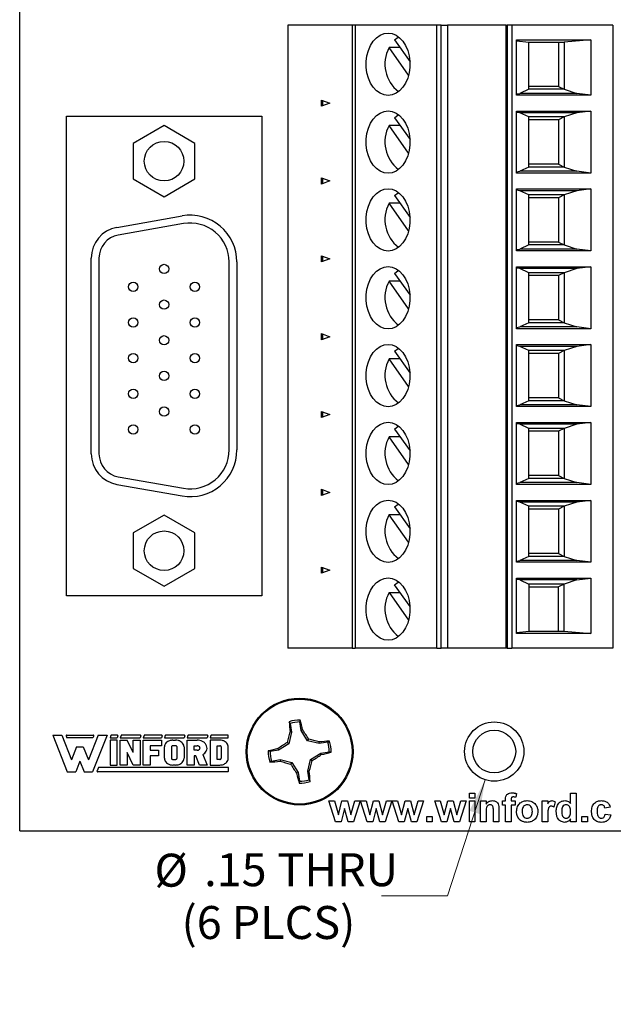
# Model space of a CAD drawing. Units: inches. Extents: x 0.1 to 16.9, y 0.1 to 10.9.
# Drawn here: x 9.2 to 11.4, y 5.1 to 8.8 of the extents above; entities that cross this region are included whole.
import ezdxf

# ---------------------------------------------------------------- set-up
doc = ezdxf.new("R2010")
doc.units = ezdxf.units.IN
doc.header["$MEASUREMENT"] = 0
doc.styles.add('SLDTEXTSTYLE0', font='TXT', dxfattribs={"width": 0.75})
doc.dimstyles.new('SLDDIMSTYLE3', dxfattribs={"dimtxt": 0.125, "dimasz": 0.13, "dimexe": 0, "dimexo": 0.0625, "dimgap": 0.03125, "dimtad": 0, "dimtih": 1, "dimtoh": 1, "dimlfac": 0.666667, "dimrnd": 1e-09, "dimzin": 12, "dimdsep": 46, "dimtxsty": 'SLDTEXTSTYLE0', "dimsah": 1, "dimcen": 0, "dimadec": 0, "dimazin": 3, "dimtfac": 1, "dimtofl": 0, "dimtmove": 0, "dimatfit": 3, "dimfxl": 0, "dimfrac": 2, "dimtolj": 1, "dimtzin": 12, "dimarcsym": 0})

# ---------------------------------------------------------------- blocks, each defined once
blk = doc.blocks.new('_D_6')
at = {"color": 8, "linetype": 'Continuous', "lineweight": 18}
for p, q in [((10.9593, 5.9623), (10.8162, 5.522)), ((10.8162, 5.522), (10.5662, 5.522))]:
    blk.add_line(p, q, dxfattribs=at)
blk.add_solid([(10.9593, 5.9623), (10.9001, 5.8448), (10.9382, 5.8324)], dxfattribs=at)
at = {"color": 8, "linetype": 'Continuous', "lineweight": 18, "char_height": 0.125, "attachment_point": 1, "style": 'SLDTEXTSTYLE0'}
for s, insert in [('%%c', (9.7053, 5.6818)), ('.15', (9.8938, 5.6837)), ('THRU', (10.1716, 5.6837)), ('(6 PLCS)', (9.8081, 5.4834))]:
    blk.add_mtext(s, dxfattribs=dict(at, insert=insert))

msp = doc.modelspace()

# ---------------------------------------------------------------- linework, layer by layer
at = {"color": 7, "linetype": 'Continuous', "lineweight": 25}
for p, q in [((9.1941, 5.7692), (9.1941, 9.3692)), ((10.2115, 8.8242), (10.2115, 6.462)), ((10.4556, 8.8242), (10.2115, 8.8242)), ((10.4556, 8.8242), (10.4556, 6.462)), ((10.466, 8.8242), (10.4556, 8.8242)), ((10.466, 8.8242), (10.466, 6.462)), ((10.776, 8.8242), (10.466, 8.8242)), ((10.776, 6.462), (10.776, 8.8242)), ((10.7924, 8.8242), (10.776, 8.8242)), ((10.7924, 6.462), (10.7924, 8.8242)), ((10.7924, 8.8242), (10.8167, 8.8242)), ((10.8167, 8.8242), (10.8167, 6.462)), ((11.0393, 8.8242), (10.8167, 8.8242)), ((11.0393, 6.462), (11.0393, 8.8242)), ((11.0393, 8.8242), (11.0435, 8.8242)), ((11.0435, 8.8242), (11.0435, 6.462)), ((11.0602, 8.8242), (11.0435, 8.8242)), ((11.0602, 8.8242), (11.0602, 6.462)), ((11.4444, 8.8242), (11.0602, 8.8242)), ((11.4444, 8.8242), (11.4444, 6.462)), ((10.6159, 8.7688), (10.6745, 8.6859)), ((11.079, 8.7686), (11.3601, 8.7686)), ((11.079, 8.5592), (11.079, 8.7686)), ((11.079, 8.7657), (11.1257, 8.7607)), ((11.1257, 8.7607), (11.2594, 8.7607)), ((11.1257, 8.5814), (11.1257, 8.7607)), ((11.2381, 8.7607), (11.2381, 8.5924)), ((11.3601, 8.7686), (11.2594, 8.7607)), ((11.2594, 8.7607), (11.2594, 8.5814)), ((11.3601, 8.7686), (11.3601, 8.5592)), ((10.6366, 8.7395), (10.5952, 8.7395)), ((10.6693, 8.6347), (10.5952, 8.7395)), ((11.2381, 8.5924), (11.1257, 8.5924)), ((11.2381, 8.5924), (11.2594, 8.5814)), ((11.079, 8.5637), (11.0909, 8.5658)), ((11.3601, 8.5592), (11.079, 8.5592)), ((11.1257, 8.5814), (11.0909, 8.5658)), ((11.3074, 8.5658), (11.0909, 8.5658)), ((11.2594, 8.5814), (11.1257, 8.5814)), ((11.2594, 8.5814), (11.3074, 8.5658)), ((11.3601, 8.5592), (11.3074, 8.5658)), ((10.3386, 8.517), (10.3386, 8.5408)), ((10.3386, 8.5408), (10.3699, 8.5289)), ((10.3699, 8.5289), (10.3386, 8.517)), ((10.3428, 8.5392), (10.3428, 8.5186)), ((9.3711, 6.6606), (9.3711, 8.4795)), ((9.3711, 8.4795), (10.1122, 8.4795)), ((10.1122, 8.4795), (10.1122, 6.6606)), ((11.079, 8.4986), (11.3601, 8.4986)), ((11.079, 8.2639), (11.079, 8.4986)), ((11.0909, 8.492), (11.079, 8.494)), ((11.3074, 8.492), (11.0909, 8.492)), ((11.1257, 8.4764), (11.0909, 8.492)), ((11.3074, 8.492), (11.2594, 8.4764)), ((11.3601, 8.4986), (11.3074, 8.492)), ((11.3601, 8.4986), (11.3601, 8.2639)), ((9.7416, 8.4438), (9.6247, 8.3763)), ((9.8585, 8.3763), (9.7416, 8.4438)), ((10.6366, 8.4443), (10.5952, 8.4443)), ((10.6693, 8.3394), (10.5952, 8.4443)), ((10.6159, 8.4735), (10.6745, 8.3906)), ((11.1257, 8.2861), (11.1257, 8.4764)), ((11.2594, 8.4764), (11.1257, 8.4764)), ((11.2381, 8.4654), (11.1257, 8.4654)), ((11.2594, 8.4764), (11.2381, 8.4654)), ((11.2381, 8.4654), (11.2381, 8.2971)), ((11.2594, 8.4764), (11.2594, 8.2861)), ((9.6247, 8.3763), (9.6247, 8.2413)), ((9.8585, 8.2413), (9.8585, 8.3763)), ((11.2381, 8.2971), (11.1257, 8.2971)), ((11.2381, 8.2971), (11.2594, 8.2861)), ((11.079, 8.2685), (11.0909, 8.2705)), ((11.3601, 8.2639), (11.079, 8.2639)), ((11.1257, 8.2861), (11.0909, 8.2705)), ((11.3074, 8.2705), (11.0909, 8.2705)), ((11.2594, 8.2861), (11.1257, 8.2861)), ((11.2594, 8.2861), (11.3074, 8.2705)), ((11.3601, 8.2639), (11.3074, 8.2705)), ((9.6247, 8.2413), (9.7416, 8.1738)), ((9.7416, 8.1738), (9.8585, 8.2413)), ((10.3386, 8.2217), (10.3386, 8.2455)), ((10.3386, 8.2455), (10.3699, 8.2336)), ((10.3699, 8.2336), (10.3386, 8.2217)), ((10.3428, 8.2439), (10.3428, 8.2233)), ((11.079, 8.2033), (11.3601, 8.2033)), ((11.079, 7.9686), (11.079, 8.2033)), ((11.0909, 8.1967), (11.079, 8.1988)), ((11.3074, 8.1967), (11.0909, 8.1967)), ((11.1257, 8.1811), (11.0909, 8.1967)), ((11.1257, 7.9909), (11.1257, 8.1811)), ((11.2594, 8.1811), (11.1257, 8.1811)), ((11.2594, 8.1811), (11.2381, 8.1701)), ((11.3074, 8.1967), (11.2594, 8.1811)), ((11.2594, 8.1811), (11.2594, 7.9909)), ((11.3601, 8.2033), (11.3074, 8.1967)), ((11.3601, 8.2033), (11.3601, 7.9686)), ((10.6366, 8.149), (10.5952, 8.149)), ((10.6693, 8.0442), (10.5952, 8.149)), ((10.6159, 8.1782), (10.6745, 8.0954)), ((11.2381, 8.1701), (11.1257, 8.1701)), ((11.2381, 8.1701), (11.2381, 8.0018)), ((9.5628, 8.0575), (9.8101, 8.1011)), ((9.8152, 8.072), (9.568, 8.0284)), ((11.2381, 8.0018), (11.1257, 8.0018)), ((11.2381, 8.0018), (11.2594, 7.9909)), ((11.079, 7.9732), (11.0909, 7.9752)), ((11.3601, 7.9686), (11.079, 7.9686)), ((11.1257, 7.9909), (11.0909, 7.9752)), ((11.3074, 7.9752), (11.0909, 7.9752)), ((11.2594, 7.9909), (11.1257, 7.9909)), ((11.2594, 7.9909), (11.3074, 7.9752)), ((11.3601, 7.9686), (11.3074, 7.9752)), ((9.4652, 7.1989), (9.4652, 7.9412)), ((9.4948, 7.9412), (9.4948, 7.1989)), ((9.9885, 7.2134), (9.9885, 7.9266)), ((10.018, 7.9266), (10.018, 7.2134)), ((10.3386, 7.9265), (10.3386, 7.9502)), ((10.3386, 7.9502), (10.3699, 7.9383)), ((10.3699, 7.9383), (10.3386, 7.9265)), ((10.3428, 7.9486), (10.3428, 7.928)), ((10.6159, 7.8829), (10.6745, 7.8001)), ((11.079, 7.9081), (11.3601, 7.9081)), ((11.079, 7.6733), (11.079, 7.9081)), ((11.0909, 7.9014), (11.079, 7.9035)), ((11.3074, 7.9014), (11.0909, 7.9014)), ((11.1257, 7.8858), (11.0909, 7.9014)), ((11.1257, 7.6956), (11.1257, 7.8858)), ((11.2594, 7.8858), (11.1257, 7.8858)), ((11.2594, 7.8858), (11.2381, 7.8749)), ((11.3074, 7.9014), (11.2594, 7.8858)), ((11.2594, 7.8858), (11.2594, 7.6956)), ((11.3601, 7.9081), (11.3074, 7.9014)), ((11.3601, 7.9081), (11.3601, 7.6733)), ((10.6366, 7.8537), (10.5952, 7.8537)), ((10.6693, 7.7489), (10.5952, 7.8537)), ((11.2381, 7.8749), (11.1257, 7.8749)), ((11.2381, 7.8749), (11.2381, 7.7065)), ((11.1257, 7.6956), (11.0909, 7.68)), ((11.2381, 7.7065), (11.1257, 7.7065)), ((11.2594, 7.6956), (11.1257, 7.6956)), ((11.2381, 7.7065), (11.2594, 7.6956)), ((11.2594, 7.6956), (11.3074, 7.68)), ((11.079, 7.6779), (11.0909, 7.68)), ((11.3601, 7.6733), (11.079, 7.6733)), ((11.3074, 7.68), (11.0909, 7.68)), ((11.3601, 7.6733), (11.3074, 7.68)), ((10.3386, 7.6312), (10.3386, 7.6549)), ((10.3386, 7.6549), (10.3699, 7.6431)), ((10.3699, 7.6431), (10.3386, 7.6312)), ((10.3428, 7.6533), (10.3428, 7.6328)), ((10.6159, 7.5877), (10.6745, 7.5048)), ((11.079, 7.6128), (11.3601, 7.6128)), ((11.079, 7.3781), (11.079, 7.6128)), ((11.0909, 7.6062), (11.079, 7.6082)), ((11.3074, 7.6062), (11.0909, 7.6062)), ((11.1257, 7.5905), (11.0909, 7.6062)), ((11.1257, 7.4003), (11.1257, 7.5905)), ((11.2594, 7.5905), (11.1257, 7.5905)), ((11.2594, 7.5905), (11.2381, 7.5796)), ((11.3074, 7.6062), (11.2594, 7.5905)), ((11.2594, 7.5905), (11.2594, 7.4003)), ((11.3601, 7.6128), (11.3074, 7.6062)), ((11.3601, 7.6128), (11.3601, 7.3781)), ((10.6366, 7.5584), (10.5952, 7.5584)), ((10.6693, 7.4536), (10.5952, 7.5584)), ((11.2381, 7.5796), (11.1257, 7.5796)), ((11.2381, 7.5796), (11.2381, 7.4113)), ((11.1257, 7.4003), (11.0909, 7.3847)), ((11.2381, 7.4113), (11.1257, 7.4113)), ((11.2594, 7.4003), (11.1257, 7.4003)), ((11.2381, 7.4113), (11.2594, 7.4003)), ((11.2594, 7.4003), (11.3074, 7.3847)), ((10.3386, 7.3359), (10.3386, 7.3597)), ((10.3386, 7.3597), (10.3699, 7.3478)), ((10.3428, 7.3581), (10.3428, 7.3375)), ((11.079, 7.3826), (11.0909, 7.3847)), ((11.3601, 7.3781), (11.079, 7.3781)), ((11.3074, 7.3847), (11.0909, 7.3847)), ((11.3601, 7.3781), (11.3074, 7.3847)), ((10.3699, 7.3478), (10.3386, 7.3359)), ((10.6159, 7.2924), (10.6745, 7.2095)), ((11.079, 7.3175), (11.3601, 7.3175)), ((11.079, 7.0828), (11.079, 7.3175)), ((11.0909, 7.3109), (11.079, 7.3129)), ((11.3074, 7.3109), (11.0909, 7.3109)), ((11.1257, 7.2953), (11.0909, 7.3109)), ((11.1257, 7.105), (11.1257, 7.2953)), ((11.2594, 7.2953), (11.1257, 7.2953)), ((11.2381, 7.2843), (11.1257, 7.2843)), ((11.2594, 7.2953), (11.2381, 7.2843)), ((11.2381, 7.2843), (11.2381, 7.116)), ((11.3074, 7.3109), (11.2594, 7.2953)), ((11.2594, 7.2953), (11.2594, 7.105)), ((11.3601, 7.3175), (11.3074, 7.3109)), ((11.3601, 7.3175), (11.3601, 7.0828)), ((10.6366, 7.2632), (10.5952, 7.2632)), ((10.6693, 7.1583), (10.5952, 7.2632)), ((9.568, 7.1116), (9.8152, 7.0681)), ((11.1257, 7.105), (11.0909, 7.0894)), ((11.2381, 7.116), (11.1257, 7.116)), ((11.2594, 7.105), (11.1257, 7.105)), ((11.2381, 7.116), (11.2594, 7.105)), ((11.2594, 7.105), (11.3074, 7.0894)), ((9.5628, 7.0826), (9.8101, 7.039)), ((10.3386, 7.0406), (10.3386, 7.0644)), ((10.3386, 7.0644), (10.3699, 7.0525)), ((10.3428, 7.0628), (10.3428, 7.0422)), ((11.079, 7.0874), (11.0909, 7.0894)), ((11.3601, 7.0828), (11.079, 7.0828)), ((11.3074, 7.0894), (11.0909, 7.0894)), ((11.3601, 7.0828), (11.3074, 7.0894)), ((10.3699, 7.0525), (10.3386, 7.0406)), ((11.079, 7.0222), (11.3601, 7.0222)), ((11.079, 6.7875), (11.079, 7.0222)), ((11.3601, 7.0222), (11.3074, 7.0156)), ((11.3601, 7.0222), (11.3601, 6.7875)), ((10.6159, 6.9971), (10.6745, 6.9143)), ((11.0909, 7.0156), (11.079, 7.0177)), ((11.3074, 7.0156), (11.0909, 7.0156)), ((11.1257, 7), (11.0909, 7.0156)), ((11.1257, 6.8098), (11.1257, 7)), ((11.2594, 7), (11.1257, 7)), ((11.2381, 6.989), (11.1257, 6.989)), ((11.2594, 7), (11.2381, 6.989)), ((11.2381, 6.989), (11.2381, 6.8207)), ((11.3074, 7.0156), (11.2594, 7)), ((11.2594, 7), (11.2594, 6.8098)), ((9.7416, 6.9662), (9.6247, 6.8987)), ((9.8585, 6.8987), (9.7416, 6.9662)), ((10.6366, 6.9679), (10.5952, 6.9679)), ((10.6693, 6.8631), (10.5952, 6.9679)), ((9.6247, 6.8987), (9.6247, 6.7637)), ((9.8585, 6.7637), (9.8585, 6.8987)), ((11.1257, 6.8098), (11.0909, 6.7941)), ((11.2381, 6.8207), (11.1257, 6.8207)), ((11.2594, 6.8098), (11.1257, 6.8098)), ((11.2381, 6.8207), (11.2594, 6.8098)), ((11.2594, 6.8098), (11.3074, 6.7941)), ((9.6247, 6.7637), (9.7416, 6.6962)), ((9.7416, 6.6962), (9.8585, 6.7637)), ((10.3386, 6.7454), (10.3386, 6.7691)), ((10.3386, 6.7691), (10.3699, 6.7572)), ((10.3428, 6.7675), (10.3428, 6.7469)), ((11.079, 6.7921), (11.0909, 6.7941)), ((11.3601, 6.7875), (11.079, 6.7875)), ((11.3074, 6.7941), (11.0909, 6.7941)), ((11.3601, 6.7875), (11.3074, 6.7941)), ((10.3699, 6.7572), (10.3386, 6.7454)), ((11.079, 6.727), (11.3601, 6.727)), ((11.079, 6.5175), (11.079, 6.727)), ((11.3074, 6.7203), (11.3601, 6.727)), ((11.3601, 6.727), (11.3601, 6.5175)), ((10.6745, 6.619), (10.6159, 6.7018)), ((11.0909, 6.7203), (11.079, 6.7224)), ((11.3074, 6.7203), (11.0909, 6.7203)), ((11.0909, 6.7203), (11.1257, 6.7047)), ((11.1257, 6.7047), (11.1257, 6.5254)), ((11.2594, 6.7047), (11.1257, 6.7047)), ((11.1257, 6.6937), (11.2381, 6.6937)), ((11.2594, 6.7047), (11.2381, 6.6937)), ((11.2381, 6.5254), (11.2381, 6.6937)), ((11.3074, 6.7203), (11.2594, 6.7047)), ((11.2594, 6.5254), (11.2594, 6.7047)), ((10.1122, 6.6606), (9.3711, 6.6606)), ((10.5952, 6.6726), (10.6366, 6.6726)), ((10.5952, 6.6726), (10.6693, 6.5678)), ((11.079, 6.5204), (11.1257, 6.5254)), ((11.3601, 6.5175), (11.079, 6.5175)), ((11.1257, 6.5254), (11.2594, 6.5254)), ((11.2594, 6.5254), (11.3601, 6.5175)), ((10.4556, 6.462), (10.2115, 6.462)), ((10.4556, 6.462), (10.466, 6.462)), ((10.776, 6.462), (10.466, 6.462)), ((10.776, 6.462), (10.7924, 6.462)), ((10.8167, 6.462), (10.7924, 6.462)), ((11.0393, 6.462), (10.8167, 6.462)), ((11.0435, 6.462), (11.0393, 6.462)), ((11.0435, 6.462), (11.0602, 6.462)), ((11.4444, 6.462), (11.0602, 6.462)), ((10.2201, 6.1758), (10.2163, 6.1822)), ((10.2201, 6.1758), (10.2254, 6.1433)), ((10.2618, 6.1491), (10.2566, 6.1816)), ((9.32, 6.1317), (9.3748, 5.9925)), ((9.32, 6.1317), (9.3538, 6.1317)), ((9.3538, 6.1317), (9.3907, 6.0378)), ((9.3705, 6.1286), (9.3733, 6.1216)), ((9.3726, 6.1317), (9.4728, 6.1317)), ((9.4916, 6.1317), (9.4547, 6.0378)), ((9.5254, 6.1317), (9.4706, 5.9925)), ((9.4749, 6.1286), (9.4721, 6.1216)), ((9.4916, 6.1317), (9.5254, 6.1317)), ((9.5404, 6.1303), (9.537, 6.1216)), ((9.5643, 6.1317), (9.5425, 6.1317)), ((9.5663, 6.1286), (9.5636, 6.1216)), ((9.5786, 6.1303), (9.5751, 6.1216)), ((9.6514, 6.1317), (9.5807, 6.1317)), ((9.6535, 6.1286), (9.6507, 6.1216)), ((9.6657, 6.1303), (9.6623, 6.1216)), ((9.7321, 6.1317), (9.6678, 6.1317)), ((9.7342, 6.1286), (9.7314, 6.1216)), ((9.7464, 6.1303), (9.743, 6.1216)), ((9.8181, 6.1317), (9.7485, 6.1317)), ((9.8202, 6.1286), (9.8174, 6.1216)), ((9.8324, 6.1303), (9.8289, 6.1216)), ((9.9053, 6.1317), (9.8345, 6.1317)), ((9.9074, 6.1286), (9.9046, 6.1216)), ((9.9196, 6.1303), (9.9162, 6.1216)), ((9.983, 6.1317), (9.9217, 6.1317)), ((9.9853, 6.1216), (9.9853, 6.1294)), ((10.2254, 6.1433), (10.2148, 6.099)), ((10.2254, 6.1433), (10.2193, 6.1435)), ((10.2618, 6.1491), (10.2674, 6.1512)), ((10.2857, 6.1103), (10.2618, 6.1491)), ((9.4721, 6.1216), (9.3733, 6.1216)), ((9.537, 6.1216), (9.5636, 6.1216)), ((9.5636, 6.1126), (9.537, 6.1126)), ((9.537, 6.1126), (9.537, 6.0182)), ((9.5636, 6.0182), (9.5636, 6.1126)), ((9.5751, 6.1216), (9.6507, 6.1216)), ((9.5751, 6.1126), (9.6017, 6.1126)), ((9.5751, 6.0182), (9.5751, 6.1126)), ((9.6241, 6.0654), (9.6017, 6.1126)), ((9.6241, 6.1126), (9.6507, 6.1126)), ((9.6241, 6.0654), (9.6241, 6.1126)), ((9.6507, 6.1126), (9.6507, 6.0182)), ((9.6623, 6.1216), (9.7314, 6.1216)), ((9.6623, 6.0182), (9.6623, 6.1126)), ((9.6623, 6.1126), (9.7314, 6.1126)), ((9.6889, 6.0911), (9.6889, 6.074)), ((9.7314, 6.0911), (9.6889, 6.0911)), ((9.7314, 6.1126), (9.7314, 6.0911)), ((9.743, 6.1216), (9.8174, 6.1216)), ((9.7749, 6.1126), (9.7855, 6.1126)), ((9.7855, 6.0911), (9.7749, 6.0911)), ((9.8289, 6.1216), (9.9046, 6.1216)), ((9.8289, 6.1126), (9.8674, 6.1126)), ((9.8289, 6.0182), (9.8289, 6.1126)), ((9.8555, 6.074), (9.8555, 6.0911)), ((9.8555, 6.0911), (9.8674, 6.0911)), ((9.9162, 6.1216), (9.9853, 6.1216)), ((9.9162, 6.1126), (9.9162, 6.0182)), ((9.9534, 6.1126), (9.9162, 6.1126)), ((9.9428, 6.0911), (9.9534, 6.0911)), ((9.9428, 6.0397), (9.9428, 6.0911)), ((10.2148, 6.099), (10.1761, 6.0751)), ((10.2148, 6.099), (10.2085, 6.1036)), ((10.2857, 6.1103), (10.2903, 6.1167)), ((10.33, 6.0998), (10.2857, 6.1103)), ((10.33, 6.0998), (10.3302, 6.1058)), ((10.3625, 6.105), (10.33, 6.0998)), ((10.3625, 6.105), (10.3689, 6.1089)), ((9.4102, 6.0873), (9.3907, 6.0378)), ((9.4102, 6.0873), (9.4352, 6.0873)), ((9.4352, 6.0873), (9.4547, 6.0378)), ((9.6241, 6.0182), (9.6017, 6.0654)), ((9.6017, 6.0654), (9.6017, 6.0182)), ((9.6889, 6.074), (9.7208, 6.074)), ((9.6889, 6.0525), (9.6889, 6.0182)), ((9.7208, 6.0525), (9.6889, 6.0525)), ((9.7208, 6.074), (9.7208, 6.0525)), ((9.743, 6.044), (9.743, 6.0869)), ((9.7695, 6.0869), (9.7695, 6.044)), ((9.7908, 6.044), (9.7908, 6.0869)), ((9.8174, 6.0869), (9.8174, 6.044)), ((9.8674, 6.074), (9.8555, 6.074)), ((9.8555, 6.0525), (9.8555, 6.0182)), ((9.8628, 6.0525), (9.8555, 6.0525)), ((9.8767, 6.0182), (9.8628, 6.0525)), ((9.8886, 6.0579), (9.9046, 6.0182)), ((9.9587, 6.0869), (9.9587, 6.044)), ((9.9853, 6.044), (9.9853, 6.0869)), ((10.1761, 6.0751), (10.1436, 6.0699)), ((10.1761, 6.0751), (10.174, 6.0807)), ((10.297, 6.0395), (10.3358, 6.0634)), ((10.3358, 6.0634), (10.3683, 6.0686)), ((10.3358, 6.0634), (10.3379, 6.0577)), ((9.4227, 6.0332), (9.4067, 5.9925)), ((9.4227, 6.0332), (9.4387, 5.9925)), ((9.537, 6.0182), (9.5636, 6.0182)), ((9.6017, 6.0182), (9.5751, 6.0182)), ((9.6507, 6.0182), (9.6241, 6.0182)), ((9.6889, 6.0182), (9.6623, 6.0182)), ((9.7749, 6.0397), (9.7855, 6.0397)), ((9.7855, 6.0182), (9.7749, 6.0182)), ((9.8555, 6.0182), (9.8289, 6.0182)), ((9.9046, 6.0182), (9.8767, 6.0182)), ((9.9162, 6.0182), (9.9534, 6.0182)), ((9.9534, 6.0397), (9.9428, 6.0397)), ((10.1494, 6.0334), (10.1429, 6.0296)), ((10.1494, 6.0334), (10.1819, 6.0387)), ((10.1819, 6.0387), (10.1817, 6.0327)), ((10.1819, 6.0387), (10.2262, 6.0281)), ((10.2262, 6.0281), (10.2216, 6.0218)), ((10.2262, 6.0281), (10.2501, 5.9894)), ((10.2865, 5.9952), (10.297, 6.0395)), ((10.297, 6.0395), (10.3034, 6.0349)), ((9.3748, 5.9925), (9.4067, 5.9925)), ((9.4387, 5.9925), (9.4706, 5.9925)), ((9.4928, 6.0092), (9.4874, 5.9957)), ((9.9833, 5.9925), (9.4897, 5.9925)), ((9.9857, 6.0092), (9.4928, 6.0092)), ((9.9857, 5.9949), (9.9857, 6.0092)), ((10.2501, 5.9894), (10.2444, 5.9873)), ((10.2501, 5.9894), (10.2553, 5.9569)), ((10.2865, 5.9952), (10.2925, 5.995)), ((10.2917, 5.9627), (10.2865, 5.9952)), ((10.2917, 5.9627), (10.2956, 5.9562)), ((10.9, 5.911), (10.9209, 5.911)), ((10.9, 5.8929), (10.9, 5.911)), ((10.9209, 5.911), (10.9209, 5.8929)), ((11.0785, 5.9099), (11.0765, 5.8959)), ((11.2836, 5.8723), (11.2836, 5.911)), ((11.2836, 5.911), (11.3045, 5.911)), ((11.3045, 5.911), (11.3045, 5.8022)), ((10.3925, 5.8022), (10.3671, 5.8818)), ((10.3671, 5.8818), (10.3877, 5.8818)), ((10.3877, 5.8818), (10.4027, 5.8296)), ((10.4027, 5.8296), (10.4164, 5.8818)), ((10.4164, 5.8818), (10.4368, 5.8818)), ((10.4368, 5.8818), (10.4501, 5.8296)), ((10.4501, 5.8296), (10.4652, 5.8818)), ((10.4857, 5.8818), (10.4604, 5.8022)), ((10.4652, 5.8818), (10.4857, 5.8818)), ((10.5124, 5.8022), (10.4871, 5.8818)), ((10.4871, 5.8818), (10.5077, 5.8818)), ((10.5077, 5.8818), (10.5227, 5.8296)), ((10.5227, 5.8296), (10.5363, 5.8818)), ((10.5363, 5.8818), (10.5567, 5.8818)), ((10.5567, 5.8818), (10.5701, 5.8296)), ((10.5701, 5.8296), (10.5851, 5.8818)), ((10.6057, 5.8818), (10.5804, 5.8022)), ((10.5851, 5.8818), (10.6057, 5.8818)), ((10.6324, 5.8022), (10.6071, 5.8818)), ((10.6071, 5.8818), (10.6276, 5.8818)), ((10.6276, 5.8818), (10.6426, 5.8296)), ((10.6426, 5.8296), (10.6563, 5.8818)), ((10.6563, 5.8818), (10.6767, 5.8818)), ((10.6767, 5.8818), (10.6901, 5.8296)), ((10.6901, 5.8296), (10.7051, 5.8818)), ((10.7256, 5.8818), (10.7004, 5.8022)), ((10.7051, 5.8818), (10.7256, 5.8818)), ((10.7942, 5.8022), (10.7689, 5.8818)), ((10.7689, 5.8818), (10.7894, 5.8818)), ((10.7894, 5.8818), (10.8044, 5.8296)), ((10.8044, 5.8296), (10.8181, 5.8818)), ((10.8181, 5.8818), (10.8385, 5.8818)), ((10.8385, 5.8818), (10.8519, 5.8296)), ((10.8519, 5.8296), (10.8669, 5.8818)), ((10.8874, 5.8818), (10.8622, 5.8022)), ((10.8669, 5.8818), (10.8874, 5.8818)), ((10.9209, 5.8929), (10.9, 5.8929)), ((10.9, 5.8022), (10.9, 5.8818)), ((10.9, 5.8818), (10.9209, 5.8818)), ((10.9209, 5.8818), (10.9209, 5.8022)), ((10.9418, 5.8022), (10.9418, 5.8818)), ((10.9418, 5.8818), (10.9628, 5.8818)), ((10.9628, 5.8818), (10.9628, 5.8703)), ((11.0255, 5.8818), (11.0367, 5.8818)), ((11.0255, 5.8664), (11.0255, 5.8818)), ((11.0367, 5.8664), (11.0255, 5.8664)), ((11.0367, 5.8818), (11.0367, 5.8875)), ((11.0367, 5.8022), (11.0367, 5.8664)), ((11.0576, 5.8872), (11.0576, 5.8818)), ((11.0576, 5.8818), (11.073, 5.8818)), ((11.073, 5.8664), (11.0576, 5.8664)), ((11.0576, 5.8664), (11.0576, 5.8022)), ((11.073, 5.8818), (11.073, 5.8664)), ((11.1762, 5.8022), (11.1762, 5.8818)), ((11.1762, 5.8818), (11.1971, 5.8818)), ((11.1971, 5.8818), (11.1971, 5.8707)), ((11.225, 5.8787), (11.2201, 5.8588)), ((10.4264, 5.8534), (10.4129, 5.8022)), ((10.4402, 5.8022), (10.4264, 5.8534)), ((10.5464, 5.8534), (10.5329, 5.8022)), ((10.5602, 5.8022), (10.5464, 5.8534)), ((10.6663, 5.8534), (10.6529, 5.8022)), ((10.6802, 5.8022), (10.6663, 5.8534)), ((10.8282, 5.8534), (10.8147, 5.8022)), ((10.842, 5.8022), (10.8282, 5.8534)), ((10.9628, 5.8384), (10.9628, 5.8022)), ((10.9907, 5.8022), (10.9907, 5.843)), ((11.0116, 5.8514), (11.0116, 5.8022)), ((11.4343, 5.858), (11.4133, 5.8552)), ((11.4147, 5.8315), (11.4356, 5.8287)), ((10.4129, 5.8022), (10.3925, 5.8022)), ((10.4604, 5.8022), (10.4402, 5.8022)), ((10.5329, 5.8022), (10.5124, 5.8022)), ((10.5804, 5.8022), (10.5602, 5.8022)), ((10.6529, 5.8022), (10.6324, 5.8022)), ((10.7004, 5.8022), (10.6802, 5.8022)), ((10.7382, 5.8022), (10.7382, 5.8232)), ((10.7382, 5.8232), (10.7591, 5.8232)), ((10.7591, 5.8022), (10.7382, 5.8022)), ((10.7591, 5.8232), (10.7591, 5.8022)), ((10.8147, 5.8022), (10.7942, 5.8022)), ((10.8622, 5.8022), (10.842, 5.8022)), ((10.9209, 5.8022), (10.9, 5.8022)), ((10.9628, 5.8022), (10.9418, 5.8022)), ((11.0116, 5.8022), (10.9907, 5.8022)), ((11.0576, 5.8022), (11.0367, 5.8022)), ((11.1971, 5.8022), (11.1762, 5.8022)), ((11.1971, 5.8258), (11.1971, 5.8022)), ((11.2836, 5.8022), (11.2836, 5.8137)), ((11.3045, 5.8022), (11.2836, 5.8022)), ((11.3268, 5.8022), (11.3268, 5.8232)), ((11.3268, 5.8232), (11.3478, 5.8232)), ((11.3478, 5.8022), (11.3268, 5.8022)), ((11.3478, 5.8232), (11.3478, 5.8022)), ((9.1941, 5.7692), (12.7941, 5.7692))]:
    msp.add_line(p, q, dxfattribs=at)
at = {"color": 7, "linetype": 'Continuous', "lineweight": 25, "flags": 128}
for points in [[(10.5912, 8.5584), (10.5759, 8.5604), (10.5611, 8.5664), (10.5473, 8.5761), (10.535, 8.5892), (10.5246, 8.6053), (10.5165, 8.6239), (10.5109, 8.6442), (10.5081, 8.6656), (10.5081, 8.6874), (10.5109, 8.7088), (10.5165, 8.7292), (10.5246, 8.7477), (10.535, 8.7638), (10.5473, 8.7769), (10.5611, 8.7867), (10.5759, 8.7926), (10.5912, 8.7946), (10.6066, 8.7926), (10.6214, 8.7867), (10.6352, 8.7769), (10.6475, 8.7638), (10.6579, 8.7477), (10.666, 8.7292), (10.6716, 8.7088), (10.6744, 8.6874), (10.6744, 8.6656), (10.6716, 8.6442), (10.666, 8.6239), (10.6579, 8.6053), (10.6475, 8.5892), (10.6352, 8.5761), (10.6214, 8.5664), (10.6066, 8.5604), (10.5912, 8.5584)], [(10.6159, 8.7688), (10.6296, 8.7793), (10.6312, 8.7803)], [(10.5912, 8.2631), (10.5759, 8.2651), (10.5611, 8.2711), (10.5473, 8.2808), (10.535, 8.294), (10.5246, 8.3101), (10.5165, 8.3286), (10.5109, 8.3489), (10.5081, 8.3704), (10.5081, 8.3921), (10.5109, 8.4136), (10.5165, 8.4339), (10.5246, 8.4524), (10.535, 8.4685), (10.5473, 8.4817), (10.5611, 8.4914), (10.5759, 8.4973), (10.5912, 8.4994), (10.6066, 8.4973), (10.6214, 8.4914), (10.6352, 8.4817), (10.6475, 8.4685), (10.6579, 8.4524), (10.666, 8.4339), (10.6716, 8.4136), (10.6744, 8.3921), (10.6744, 8.3704), (10.6716, 8.3489), (10.666, 8.3286), (10.6579, 8.3101), (10.6475, 8.294), (10.6352, 8.2808), (10.6214, 8.2711), (10.6066, 8.2651), (10.5912, 8.2631)], [(10.6159, 8.4735), (10.6296, 8.4841), (10.6312, 8.485)], [(10.5912, 7.9679), (10.5759, 7.9699), (10.5611, 7.9758), (10.5473, 7.9856), (10.535, 7.9987), (10.5246, 8.0148), (10.5165, 8.0333), (10.5109, 8.0537), (10.5081, 8.0751), (10.5081, 8.0969), (10.5109, 8.1183), (10.5165, 8.1386), (10.5246, 8.1572), (10.535, 8.1733), (10.5473, 8.1864), (10.5611, 8.1961), (10.5759, 8.2021), (10.5912, 8.2041), (10.6066, 8.2021), (10.6214, 8.1961), (10.6352, 8.1864), (10.6475, 8.1733), (10.6579, 8.1572), (10.666, 8.1386), (10.6716, 8.1183), (10.6744, 8.0969), (10.6744, 8.0751), (10.6716, 8.0537), (10.666, 8.0333), (10.6579, 8.0148), (10.6475, 7.9987), (10.6352, 7.9856), (10.6214, 7.9758), (10.6066, 7.9699), (10.5912, 7.9679)], [(10.6159, 8.1782), (10.6296, 8.1888), (10.6312, 8.1897)], [(10.5912, 7.6726), (10.5759, 7.6746), (10.5611, 7.6806), (10.5473, 7.6903), (10.535, 7.7034), (10.5246, 7.7195), (10.5165, 7.7381), (10.5109, 7.7584), (10.5081, 7.7798), (10.5081, 7.8016), (10.5109, 7.823), (10.5165, 7.8433), (10.5246, 7.8619), (10.535, 7.878), (10.5473, 7.8911), (10.5611, 7.9008), (10.5759, 7.9068), (10.5912, 7.9088), (10.6066, 7.9068), (10.6214, 7.9008), (10.6352, 7.8911), (10.6475, 7.878), (10.6579, 7.8619), (10.666, 7.8433), (10.6716, 7.823), (10.6744, 7.8016), (10.6744, 7.7798), (10.6716, 7.7584), (10.666, 7.7381), (10.6579, 7.7195), (10.6475, 7.7034), (10.6352, 7.6903), (10.6214, 7.6806), (10.6066, 7.6746), (10.5912, 7.6726)], [(10.6159, 7.8829), (10.6296, 7.8935), (10.6312, 7.8944)], [(10.5912, 7.3773), (10.5759, 7.3793), (10.5611, 7.3853), (10.5473, 7.395), (10.535, 7.4081), (10.5246, 7.4242), (10.5165, 7.4428), (10.5109, 7.4631), (10.5081, 7.4845), (10.5081, 7.5063), (10.5109, 7.5277), (10.5165, 7.5481), (10.5246, 7.5666), (10.535, 7.5827), (10.5473, 7.5958), (10.5611, 7.6056), (10.5759, 7.6115), (10.5912, 7.6135), (10.6066, 7.6115), (10.6214, 7.6056), (10.6352, 7.5958), (10.6475, 7.5827), (10.6579, 7.5666), (10.666, 7.5481), (10.6716, 7.5277), (10.6744, 7.5063), (10.6744, 7.4845), (10.6716, 7.4631), (10.666, 7.4428), (10.6579, 7.4242), (10.6475, 7.4081), (10.6352, 7.395), (10.6214, 7.3853), (10.6066, 7.3793), (10.5912, 7.3773)], [(10.6159, 7.5877), (10.6296, 7.5982), (10.6312, 7.5992)], [(10.5912, 7.082), (10.5759, 7.084), (10.5611, 7.09), (10.5473, 7.0997), (10.535, 7.1129), (10.5246, 7.129), (10.5165, 7.1475), (10.5109, 7.1678), (10.5081, 7.1892), (10.5081, 7.211), (10.5109, 7.2325), (10.5165, 7.2528), (10.5246, 7.2713), (10.535, 7.2874), (10.5473, 7.3006), (10.5611, 7.3103), (10.5759, 7.3162), (10.5912, 7.3183), (10.6066, 7.3162), (10.6214, 7.3103), (10.6352, 7.3006), (10.6475, 7.2874), (10.6579, 7.2713), (10.666, 7.2528), (10.6716, 7.2325), (10.6744, 7.211), (10.6744, 7.1892), (10.6716, 7.1678), (10.666, 7.1475), (10.6579, 7.129), (10.6475, 7.1129), (10.6352, 7.0997), (10.6214, 7.09), (10.6066, 7.084), (10.5912, 7.082)], [(10.6159, 7.2924), (10.6296, 7.303), (10.6312, 7.3039)], [(10.5912, 6.7868), (10.5759, 6.7888), (10.5611, 6.7947), (10.5473, 6.8045), (10.535, 6.8176), (10.5246, 6.8337), (10.5165, 6.8522), (10.5109, 6.8725), (10.5081, 6.894), (10.5081, 6.9158), (10.5109, 6.9372), (10.5165, 6.9575), (10.5246, 6.976), (10.535, 6.9922), (10.5473, 7.0053), (10.5611, 7.015), (10.5759, 7.021), (10.5912, 7.023), (10.6066, 7.021), (10.6214, 7.015), (10.6352, 7.0053), (10.6475, 6.9922), (10.6579, 6.976), (10.666, 6.9575), (10.6716, 6.9372), (10.6744, 6.9158), (10.6744, 6.894), (10.6716, 6.8725), (10.666, 6.8522), (10.6579, 6.8337), (10.6475, 6.8176), (10.6352, 6.8045), (10.6214, 6.7947), (10.6066, 6.7888), (10.5912, 6.7868)], [(10.6159, 6.9971), (10.6296, 7.0077), (10.6312, 7.0086)], [(10.5912, 6.4915), (10.5759, 6.4935), (10.5611, 6.4995), (10.5473, 6.5092), (10.535, 6.5223), (10.5246, 6.5384), (10.5165, 6.5569), (10.5109, 6.5773), (10.5081, 6.5987), (10.5081, 6.6205), (10.5109, 6.6419), (10.5165, 6.6622), (10.5246, 6.6808), (10.535, 6.6969), (10.5473, 6.71), (10.5611, 6.7197), (10.5759, 6.7257), (10.5912, 6.7277), (10.6066, 6.7257), (10.6214, 6.7197), (10.6352, 6.71), (10.6475, 6.6969), (10.6579, 6.6808), (10.666, 6.6622), (10.6716, 6.6419), (10.6744, 6.6205), (10.6744, 6.5987), (10.6716, 6.5773), (10.666, 6.5569), (10.6579, 6.5384), (10.6475, 6.5223), (10.6352, 6.5092), (10.6214, 6.4995), (10.6066, 6.4935), (10.5912, 6.4915)], [(10.6159, 6.7018), (10.6296, 6.7124), (10.6312, 6.7133)]]:
    msp.add_lwpolyline(points, dxfattribs=at)
at = {"color": 7, "linetype": 'Continuous', "lineweight": 25}
for centre, radius in [((9.7416, 8.3088), 0.075), ((9.7417, 7.8998), 0.0177), ((9.6247, 7.8321), 0.0177), ((9.8586, 7.8321), 0.0177), ((9.7417, 7.7646), 0.0177), ((9.6247, 7.6969), 0.0177), ((9.8586, 7.6968), 0.0177), ((9.7417, 7.6293), 0.0177), ((9.6247, 7.5617), 0.0177), ((9.8586, 7.5616), 0.0177), ((9.7417, 7.4941), 0.0177), ((9.6247, 7.4264), 0.0177), ((9.8586, 7.4263), 0.0177), ((9.7417, 7.3589), 0.0177), ((9.6247, 7.2912), 0.0177), ((9.8586, 7.2911), 0.0177), ((9.7416, 6.8312), 0.075), ((10.2559, 6.0692), 0.2025), ((10.2559, 6.0692), 0.1988), ((10.9941, 6.0692), 0.1125), ((10.9941, 6.0692), 0.0812)]:
    msp.add_circle(centre, radius, dxfattribs=at)
for centre, radius, start, end in [((10.71, 8.677), 0.1307, 151.4215, 232.9002), ((10.71, 8.3817), 0.1307, 151.4231, 232.8983), ((10.71, 8.0865), 0.1307, 151.4219, 232.8996), ((9.8408, 7.9266), 0.1772, 0, 100), ((9.8408, 7.9266), 0.1476, 0, 100), ((9.5834, 7.9412), 0.1181, 100, 180), ((9.5834, 7.9412), 0.0886, 100, 180), ((10.71, 7.7912), 0.1307, 151.4217, 232.9), ((10.71, 7.4959), 0.1307, 151.4217, 232.9), ((10.71, 7.2006), 0.1307, 151.4217, 232.9), ((9.8408, 7.2134), 0.1772, 260, 0), ((9.8408, 7.2134), 0.1476, 260, 0), ((9.5834, 7.1989), 0.1181, 180, 260), ((9.5834, 7.1989), 0.0886, 180, 260), ((10.71, 6.9054), 0.1307, 151.4215, 232.9002), ((10.71, 6.6101), 0.1307, 151.4216, 232.9001), ((10.2559, 6.0692), 0.1198, 88.9092, 109.3366), ((11.2231, 6.2424), 1.0086, 183.4198, 185.6279), ((10.2559, 6.0692), 0.1124, 89.6749, 108.5709), ((9.2776, 5.9295), 1.0143, 12.6262, 14.8221), ((9.3726, 6.1294), 0.00225, 90, 201.4939), ((9.4728, 6.1294), 0.00225, 338.5061, 90), ((9.5425, 6.1294), 0.00225, 90, 158.5061), ((9.5643, 6.1294), 0.00225, 338.5061, 90), ((9.5807, 6.1294), 0.00225, 90, 158.5061), ((9.6514, 6.1294), 0.00225, 338.5061, 90), ((9.6678, 6.1294), 0.00225, 90, 158.5061), ((9.7321, 6.1294), 0.00225, 338.5061, 90), ((9.7485, 6.1294), 0.00225, 90, 158.5061), ((9.8181, 6.1294), 0.00225, 338.5061, 90), ((9.8345, 6.1294), 0.00225, 90, 158.5061), ((9.9053, 6.1294), 0.00225, 338.5061, 90), ((9.9217, 6.1294), 0.00225, 90, 158.5061), ((9.983, 6.1294), 0.00225, 0, 90), ((11.4514, 5.7864), 1.2828, 163.8355, 165.6837), ((9.2127, 5.4287), 1.2785, 32.5574, 34.4117), ((10.8981, 5.0235), 1.2814, 122.5589, 124.4089), ((9.9728, 4.8726), 1.284, 73.8382, 75.6845), ((10.4298, 5.0937), 1.017, 93.4286, 95.6187), ((10.2559, 6.0692), 0.1124, 359.6749, 18.5709), ((10.2559, 6.0692), 0.1198, 358.9092, 19.3366), ((10.3967, 5.0867), 1.0187, 102.631, 104.8174), ((10.2559, 6.0692), 0.1198, 178.9092, 199.3366), ((10.2559, 6.0692), 0.1124, 179.6749, 198.5709), ((9.6112, 7.1188), 1.2861, 302.5615, 304.405), ((10.1153, 7.0513), 1.0182, 282.6304, 284.8179), ((10.082, 7.0469), 1.0192, 273.4289, 275.6141), ((10.5405, 7.2711), 1.2894, 253.8444, 255.683), ((11.3129, 6.7188), 1.2949, 212.5678, 214.3987), ((9.0654, 6.3507), 1.2776, 343.8359, 345.6915), ((9.4897, 5.9949), 0.00239, 158.5061, 270), ((9.9833, 5.9949), 0.00239, 270, 0), ((11.2406, 6.2106), 1.0209, 192.6339, 194.8156), ((9.2714, 5.8947), 1.026, 3.4385, 5.6092), ((10.2559, 6.0692), 0.1198, 268.9092, 289.3366), ((10.2559, 6.0692), 0.1124, 269.6749, 288.5709)]:
    msp.add_arc(centre, radius, start, end, dxfattribs=at)
for points, knots in [([(10.2566, 6.1816), (10.2569, 6.1829), (10.2574, 6.1854), (10.258, 6.1878), (10.2582, 6.189)], [0, 0, 0, 0, 0.531385, 1, 1, 1, 1]), ([(9.7749, 6.1126), (9.7704, 6.1122), (9.7614, 6.1113), (9.7506, 6.1046), (9.7441, 6.0958), (9.7433, 6.0897), (9.743, 6.0869)], [0, 0, 0, 0, 0.295859, 0.596621, 0.811434, 1, 1, 1, 1]), ([(9.7749, 6.0911), (9.7741, 6.0911), (9.7726, 6.0909), (9.7708, 6.0898), (9.7697, 6.0883), (9.7696, 6.0873), (9.7695, 6.0869)], [0, 0, 0, 0, 0.296051, 0.596677, 0.81146, 1, 1, 1, 1]), ([(9.8174, 6.0869), (9.8171, 6.0892), (9.8166, 6.0943), (9.8124, 6.1014), (9.8054, 6.1075), (9.7961, 6.1118), (9.789, 6.1123), (9.7855, 6.1126)], [0, 0, 0, 0, 0.158304, 0.335357, 0.530036, 0.769684, 1, 1, 1, 1]), ([(9.7908, 6.0869), (9.7908, 6.0873), (9.7907, 6.0881), (9.79, 6.0893), (9.7888, 6.0903), (9.7872, 6.091), (9.7861, 6.0911), (9.7855, 6.0911)], [0, 0, 0, 0, 0.158242, 0.335588, 0.530021, 0.769585, 1, 1, 1, 1]), ([(9.8886, 6.0579), (9.8911, 6.0595), (9.8963, 6.0629), (9.9023, 6.0707), (9.9054, 6.0808), (9.9036, 6.092), (9.8971, 6.1017), (9.8877, 6.1083), (9.8775, 6.112), (9.8706, 6.1124), (9.8674, 6.1126)], [0, 0, 0, 0, 0.106183, 0.222711, 0.346576, 0.477233, 0.614721, 0.753765, 0.884672, 1, 1, 1, 1]), ([(9.8674, 6.074), (9.8684, 6.074), (9.8706, 6.0742), (9.874, 6.0756), (9.8766, 6.0779), (9.8778, 6.0804), (9.8782, 6.0826), (9.8778, 6.0847), (9.8766, 6.0873), (9.874, 6.0895), (9.8706, 6.0909), (9.8684, 6.0911), (9.8674, 6.0911)], [0, 0, 0, 0, 0.099505, 0.221228, 0.358112, 0.429082, 0.500026, 0.57097, 0.641888, 0.778772, 0.900495, 1, 1, 1, 1]), ([(9.9853, 6.0869), (9.985, 6.0892), (9.9845, 6.0943), (9.9803, 6.1014), (9.9733, 6.1075), (9.964, 6.1118), (9.9569, 6.1123), (9.9534, 6.1126)], [0, 0, 0, 0, 0.158296, 0.335393, 0.530021, 0.769676, 1, 1, 1, 1]), ([(9.9587, 6.0869), (9.9587, 6.0873), (9.9586, 6.0881), (9.9579, 6.0893), (9.9567, 6.0903), (9.9552, 6.091), (9.954, 6.0911), (9.9534, 6.0911)], [0, 0, 0, 0, 0.158363, 0.335528, 0.530358, 0.769986, 1, 1, 1, 1]), ([(10.1436, 6.0699), (10.1423, 6.0702), (10.1398, 6.0707), (10.1374, 6.0713), (10.1362, 6.0715)], [0, 0, 0, 0, 0.53138, 1, 1, 1, 1]), ([(10.3683, 6.0686), (10.3696, 6.0683), (10.3721, 6.0678), (10.3745, 6.0672), (10.3757, 6.067)], [0, 0, 0, 0, 0.531375, 1, 1, 1, 1]), ([(9.743, 6.044), (9.7432, 6.0416), (9.7437, 6.0365), (9.748, 6.0294), (9.7549, 6.0233), (9.7643, 6.019), (9.7714, 6.0185), (9.7749, 6.0182)], [0, 0, 0, 0, 0.158303, 0.3354279, 0.5300225, 0.769685, 1, 1, 1, 1]), ([(9.7695, 6.044), (9.7696, 6.0436), (9.7697, 6.0427), (9.7704, 6.0415), (9.7715, 6.0405), (9.7731, 6.0398), (9.7743, 6.0397), (9.7749, 6.0397)], [0, 0, 0, 0, 0.158345, 0.335489, 0.52995, 0.76955, 1, 1, 1, 1]), ([(9.7855, 6.0397), (9.7862, 6.0397), (9.7877, 6.0399), (9.7895, 6.041), (9.7906, 6.0425), (9.7907, 6.0435), (9.7908, 6.044)], [0, 0, 0, 0, 0.296051, 0.596677, 0.81146, 1, 1, 1, 1]), ([(9.7855, 6.0182), (9.79, 6.0186), (9.799, 6.0195), (9.8097, 6.0262), (9.8163, 6.035), (9.817, 6.0411), (9.8174, 6.044)], [0, 0, 0, 0, 0.295862, 0.59662, 0.811398, 1, 1, 1, 1]), ([(9.9534, 6.0397), (9.9541, 6.0397), (9.9556, 6.0399), (9.9574, 6.041), (9.9585, 6.0425), (9.9587, 6.0435), (9.9587, 6.044)], [0, 0, 0, 0, 0.295698, 0.596435, 0.811296, 1, 1, 1, 1]), ([(9.9534, 6.0182), (9.9579, 6.0186), (9.9669, 6.0195), (9.9776, 6.0262), (9.9842, 6.035), (9.9849, 6.0411), (9.9853, 6.044)], [0, 0, 0, 0, 0.295799, 0.596572, 0.811404, 1, 1, 1, 1]), ([(10.2553, 5.9569), (10.255, 5.9556), (10.2545, 5.9531), (10.2539, 5.9507), (10.2537, 5.9495)], [0, 0, 0, 0, 0.531397, 1, 1, 1, 1]), ([(11.0367, 5.8875), (11.0367, 5.8913), (11.0367, 5.8989), (11.0429, 5.9083), (11.0521, 5.912), (11.0581, 5.9123), (11.061, 5.9124)], [0, 0, 0, 0, 0.2817816, 0.5577624, 0.7784276, 1, 1, 1, 1]), ([(11.061, 5.9124), (11.0625, 5.9124), (11.0655, 5.9124), (11.0699, 5.9119), (11.0743, 5.9111), (11.0771, 5.9103), (11.0785, 5.9099)], [0.0000339, 0.0000339, 0.0000339, 0.0000339, 0.2507039, 0.500271, 0.7488752, 1, 1, 1, 1]), ([(10.9628, 5.8703), (10.9665, 5.8744), (10.973, 5.8816), (10.9827, 5.8827), (10.9869, 5.8831)], [0, 0, 0, 0, 0.559418, 1, 1, 1, 1]), ([(10.9787, 5.8678), (10.9771, 5.8677), (10.9739, 5.8674), (10.9697, 5.8651), (10.9663, 5.8617), (10.9635, 5.8559), (10.9629, 5.8479), (10.9628, 5.8416), (10.9628, 5.8384)], [0, 0, 0, 0, 0.1249554, 0.2497708, 0.374704, 0.4996024, 0.7495358, 1, 1, 1, 1]), ([(10.9907, 5.843), (10.9908, 5.8483), (10.991, 5.8549), (10.9886, 5.8624), (10.9861, 5.8655), (10.9826, 5.8675), (10.98, 5.8677), (10.9787, 5.8678)], [0, 0, 0, 0, 0.500619, 0.625485, 0.750333, 0.875079, 1, 1, 1, 1]), ([(10.9869, 5.8831), (10.9898, 5.8829), (10.9956, 5.8824), (11.0035, 5.8785), (11.0094, 5.8712), (11.0115, 5.8615), (11.0116, 5.8548), (11.0116, 5.8514)], [0, 0, 0, 0, 0.186833, 0.373477, 0.559389, 0.779119, 1, 1, 1, 1]), ([(11.0664, 5.8971), (11.0655, 5.8971), (11.0635, 5.897), (11.0607, 5.8961), (11.0577, 5.8929), (11.0576, 5.8895), (11.0576, 5.8872)], [0, 0, 0, 0, 0.187795, 0.374798, 0.560586, 1, 1, 1, 1]), ([(11.0765, 5.8959), (11.0746, 5.8963), (11.0713, 5.897), (11.0679, 5.8971), (11.0664, 5.8971)], [0, 0, 0, 0, 0.559947, 1, 1, 1, 1]), ([(11.0785, 5.8431), (11.0793, 5.849), (11.0808, 5.8609), (11.0911, 5.8747), (11.1049, 5.882), (11.1143, 5.8828), (11.1189, 5.8831)], [0, 0, 0, 0, 0.279945, 0.559124, 0.779418, 1, 1, 1, 1]), ([(11.119, 5.8678), (11.1168, 5.8676), (11.1122, 5.8671), (11.1065, 5.8631), (11.1004, 5.8552), (11.0999, 5.8474), (11.0995, 5.842)], [0, 0, 0, 0, 0.186983, 0.373847, 0.561035, 1, 1, 1, 1]), ([(11.1189, 5.8831), (11.125, 5.8825), (11.1371, 5.8813), (11.1507, 5.8702), (11.1584, 5.8565), (11.1591, 5.847), (11.1594, 5.8422)], [0, 0, 0, 0, 0.279789, 0.559131, 0.77939, 1, 1, 1, 1]), ([(11.1385, 5.8421), (11.1384, 5.8455), (11.1381, 5.8523), (11.1339, 5.861), (11.127, 5.8668), (11.1217, 5.8675), (11.119, 5.8678)], [0, 0, 0, 0, 0.281048, 0.560553, 0.780422, 1, 1, 1, 1]), ([(11.1971, 5.8707), (11.1991, 5.8742), (11.2018, 5.8792), (11.2082, 5.8828), (11.2113, 5.883), (11.2129, 5.8831)], [0, 0, 0, 0, 0.55971, 0.779848, 1, 1, 1, 1]), ([(11.2129, 5.8831), (11.2154, 5.8829), (11.2198, 5.8824), (11.2234, 5.8798), (11.225, 5.8787)], [0, 0, 0, 0, 0.5592, 1, 1, 1, 1]), ([(11.2292, 5.8423), (11.2295, 5.8478), (11.23, 5.8587), (11.2369, 5.8728), (11.2485, 5.8818), (11.2571, 5.8827), (11.2614, 5.8831)], [0, 0, 0, 0, 0.281003, 0.560246, 0.780112, 1, 1, 1, 1]), ([(11.2669, 5.8678), (11.2655, 5.8677), (11.2627, 5.8675), (11.2577, 5.8651), (11.251, 5.8576), (11.2505, 5.8492), (11.2501, 5.8435)], [0, 0, 0, 0, 0.125656, 0.251307, 0.501109, 1, 1, 1, 1]), ([(11.2614, 5.8831), (11.2663, 5.8825), (11.2749, 5.8812), (11.2809, 5.875), (11.2836, 5.8723)], [0, 0, 0, 0, 0.558246, 1, 1, 1, 1]), ([(11.2836, 5.8414), (11.2834, 5.8474), (11.2832, 5.8549), (11.2785, 5.8624), (11.2753, 5.8655), (11.2713, 5.8675), (11.2683, 5.8677), (11.2669, 5.8678)], [0, 0, 0, 0, 0.498945, 0.624288, 0.749638, 0.874801, 1, 1, 1, 1]), ([(11.3631, 5.8419), (11.3635, 5.8478), (11.3642, 5.8596), (11.3731, 5.8741), (11.3863, 5.8821), (11.3956, 5.8828), (11.4002, 5.8831)], [0, 0, 0, 0, 0.28072, 0.559651, 0.779476, 1, 1, 1, 1]), ([(11.4, 5.8678), (11.3986, 5.8677), (11.3959, 5.8675), (11.392, 5.8658), (11.3889, 5.863), (11.3844, 5.856), (11.3842, 5.8488), (11.384, 5.8432)], [0, 0, 0, 0, 0.125289, 0.250471, 0.375767, 0.501063, 1, 1, 1, 1]), ([(11.4133, 5.8552), (11.4129, 5.8571), (11.4122, 5.8608), (11.4089, 5.8652), (11.4045, 5.8675), (11.4015, 5.8677), (11.4, 5.8678)], [0, 0, 0, 0, 0.280558, 0.559676, 0.779468, 1, 1, 1, 1]), ([(11.4002, 5.8831), (11.4045, 5.8829), (11.4131, 5.8825), (11.4241, 5.8766), (11.431, 5.8677), (11.4332, 5.8613), (11.4343, 5.858)], [0, 0, 0, 0, 0.2804657, 0.5593574, 0.7793771, 1, 1, 1, 1]), ([(11.1191, 5.8008), (11.1173, 5.8009), (11.1137, 5.801), (11.1085, 5.802), (11.1034, 5.8035), (11.0993, 5.8053), (11.0961, 5.807), (11.0939, 5.8084), (11.0918, 5.81), (11.0899, 5.8117), (11.0881, 5.8136), (11.0864, 5.8156), (11.0849, 5.8178), (11.0836, 5.8201), (11.0824, 5.8225), (11.0814, 5.8251), (11.0805, 5.8278), (11.0798, 5.8306), (11.0792, 5.8335), (11.0788, 5.8366), (11.0786, 5.8398), (11.0786, 5.842), (11.0785, 5.8431)], [0.0000107, 0.0000107, 0.0000107, 0.0000107, 0.0805423, 0.1605116, 0.240687, 0.3221684, 0.3631719, 0.4032091, 0.442755, 0.481727, 0.5208866, 0.5602122, 0.5995212, 0.639706, 0.6805303, 0.7223883, 0.7650124, 0.8088933, 0.8541389, 0.9009825, 0.9495617, 1, 1, 1, 1]), ([(11.0995, 5.842), (11.0996, 5.8386), (11.0999, 5.8318), (11.1041, 5.8231), (11.111, 5.8172), (11.1164, 5.8165), (11.119, 5.8162)], [0, 0, 0, 0, 0.2809839, 0.56047, 0.7804314, 1, 1, 1, 1]), ([(11.119, 5.8162), (11.1213, 5.8164), (11.1259, 5.8169), (11.1316, 5.8209), (11.1376, 5.8289), (11.1381, 5.8367), (11.1385, 5.8421)], [0, 0, 0, 0, 0.1869117, 0.3738589, 0.5609637, 1, 1, 1, 1]), ([(11.1594, 5.8422), (11.1589, 5.8361), (11.1577, 5.824), (11.1469, 5.8102), (11.1334, 5.802), (11.1238, 5.8012), (11.1191, 5.8008)], [0, 0, 0, 0, 0.279919, 0.559356, 0.779531, 1, 1, 1, 1]), ([(11.2106, 5.8622), (11.2099, 5.8622), (11.2086, 5.8621), (11.2067, 5.8617), (11.205, 5.861), (11.2034, 5.8599), (11.2019, 5.8585), (11.2007, 5.8566), (11.1996, 5.8542), (11.1989, 5.8518), (11.1984, 5.8496), (11.198, 5.8474), (11.1977, 5.8448), (11.1975, 5.8418), (11.1973, 5.8384), (11.1972, 5.8346), (11.1971, 5.8304), (11.1971, 5.8274), (11.1971, 5.8258)], [0.000017, 0.000017, 0.000017, 0.000017, 0.0470512, 0.0915959, 0.1347888, 0.178167, 0.2238291, 0.2758806, 0.3357122, 0.4047917, 0.4461607, 0.4962562, 0.5561473, 0.6259891, 0.7047944, 0.7936379, 0.892036, 1, 1, 1, 1]), ([(11.2201, 5.8588), (11.2185, 5.8599), (11.2155, 5.8617), (11.2121, 5.8621), (11.2106, 5.8622)], [0, 0, 0, 0, 0.5604158, 1, 1, 1, 1]), ([(11.2603, 5.8008), (11.2549, 5.8018), (11.2441, 5.8039), (11.2341, 5.8163), (11.2297, 5.8295), (11.2294, 5.838), (11.2292, 5.8423)], [0, 0, 0, 0, 0.277879, 0.557605, 0.778586, 1, 1, 1, 1]), ([(11.2501, 5.8435), (11.2501, 5.8399), (11.2502, 5.8334), (11.2525, 5.8273), (11.2535, 5.8246)], [0, 0, 0, 0, 0.560965, 1, 1, 1, 1]), ([(11.267, 5.8162), (11.2684, 5.8163), (11.2712, 5.8165), (11.2763, 5.8192), (11.2828, 5.8271), (11.2833, 5.8357), (11.2836, 5.8414)], [0, 0, 0, 0, 0.125547, 0.251106, 0.50094, 1, 1, 1, 1]), ([(11.4, 5.8008), (11.3942, 5.8014), (11.3824, 5.8026), (11.3697, 5.8141), (11.3638, 5.8282), (11.3634, 5.8373), (11.3631, 5.8419)], [0, 0, 0, 0, 0.279702, 0.55851, 0.778948, 1, 1, 1, 1]), ([(11.384, 5.8432), (11.3842, 5.8371), (11.3843, 5.8295), (11.3887, 5.8217), (11.3919, 5.8185), (11.396, 5.8165), (11.399, 5.8163), (11.4005, 5.8162)], [0, 0, 0, 0, 0.499309, 0.624614, 0.749786, 0.874811, 1, 1, 1, 1]), ([(11.4356, 5.8287), (11.4343, 5.8243), (11.4317, 5.8153), (11.4223, 5.8057), (11.411, 5.8014), (11.4037, 5.801), (11.4, 5.8008)], [0, 0, 0, 0, 0.280224, 0.559156, 0.779386, 1, 1, 1, 1]), ([(11.4005, 5.8162), (11.4027, 5.8164), (11.407, 5.8169), (11.4129, 5.8227), (11.414, 5.8282), (11.4147, 5.8315)], [0, 0, 0, 0, 0.280134, 0.559023, 1, 1, 1, 1]), ([(11.2535, 5.8246), (11.2554, 5.822), (11.2588, 5.8172), (11.2645, 5.8165), (11.267, 5.8162)], [0, 0, 0, 0, 0.559573, 1, 1, 1, 1]), ([(11.2836, 5.8137), (11.2801, 5.8097), (11.2738, 5.8025), (11.2645, 5.8014), (11.2603, 5.8008)], [0, 0, 0, 0, 0.5588907, 1, 1, 1, 1])]:
    msp.add_open_spline(points, degree=3, knots=knots, dxfattribs=at)

# ---------------------------------------------------------------- dimensions: what is measured, and where the dimension line sits
at = {"color": 8, "linetype": 'Continuous', "lineweight": 18}
dim = msp.add_diameter_dim_2p(p1=(11.0289, 6.1762), p2=(10.9593, 5.9623), text='<> THRU\\P(6 PLCS)', dimstyle='SLDDIMSTYLE3', dxfattribs=at)
dim.commit()
dim.dimension.update_dxf_attribs({"geometry": '_D_6', "text_midpoint": (10.1358, 5.522), "dimtype": 163})

doc.saveas('drawing.dxf')
